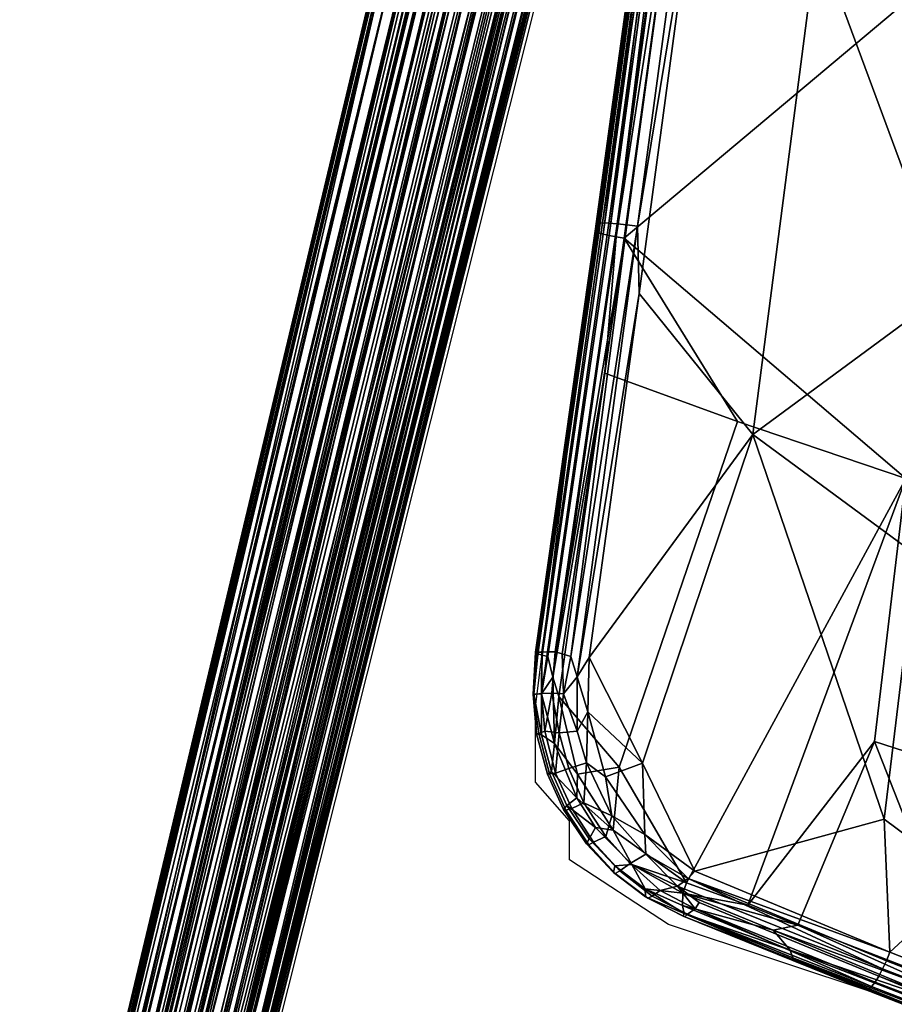
# Model space of a CAD drawing. Units: metres. Extents: x -0.28 to 0.28, y -0.262 to 0.274.
# Drawn here: x -0.28 to -0.208, y -0.218 to -0.137 of the extents above; entities that cross this region are included whole.
import ezdxf

# ---------------------------------------------------------------- set-up
doc = ezdxf.new("R2010")
doc.units = ezdxf.units.M
for name, color, linetype in [('72_SELX_CH_D2_ANY', 251, 'Continuous'), ('72_SELX_CH_D3_POLYPROPILENE', 7, 'Continuous'), ('72_SELX_CH_D3_STRUCTURE_SLAM', 7, 'Continuous'), ('72_SELX_INSERT', 7, 'Continuous')]:
    doc.layers.add(name, color=color, linetype=linetype)

# ---------------------------------------------------------------- blocks, each defined once
blk = doc.blocks.new('72_SELX_CH_D2_SLAM')
at = {"layer": '72_SELX_CH_D2_ANY'}
for points in [[(-0.123935, -0.24145), (-0.154151, -0.234249), (-0.182947, -0.225822), (-0.226557, -0.211319), (-0.234696, -0.206001), (-0.234696, -0.2028), (-0.237494, -0.1996), (-0.237494, -0.193445), (-0.233455, -0.161136), (-0.228431, -0.124282)], [(-0.233105, -0.117995), (-0.264419, -0.242572), (-0.265793, -0.247658), (-0.267892, -0.25329), (-0.270898, -0.259296), (-0.271705, -0.260419), (-0.273055, -0.261361), (-0.275043, -0.261653), (-0.276839, -0.261503), (-0.278198, -0.260449), (-0.279193, -0.259152), (-0.279761, -0.257351), (-0.279714, -0.256044), (-0.247088, -0.119012)]]:
    blk.add_lwpolyline(points, dxfattribs=at)
blk = doc.blocks.new('72selx_ch21E8BA6AD56034299997DDE189D4DEF4D')
blk.add_blockref('72_SELX_CH_D2_SLAM', (0, 0))
blk = doc.blocks.new('72SELX_CH_D3_SLAM_LEG')
mesh = blk.add_polyface()
corners = [(-0.007244, -0.477871, 0.001067), (0.024805, -0.34937, 0.446069), (0.024035, -0.351151, 0.441985), (0.023611, -0.351573, 0.442486), (-0.008313, -0.479094, 0.001293), (-0.008088, -0.47899, 0.000635), (0.02259, -0.352384, 0.4424), (-0.008656, -0.479349, 0.001342), (0.02203, -0.352612, 0.442505), (-0.009411, -0.479902, 0.000763), (-0.00966, -0.479866, 0.001454), (0.021336, -0.35317, 0.441545), (-0.011144, -0.480163, 0.001549), (0.020175, -0.353055, 0.442766), (0.0197, -0.353023, 0.44279), (0.018861, -0.352997, 0.442723), (-0.012089, -0.480076, 0.001571), (0.018868, -0.348472, 0.457396), (-0.013349, -0.47972, 0.001564), (-0.013109, -0.480039, 0.000839), (0.017003, -0.352237, 0.442717), (-0.014257, -0.479192, 0.001441), (0.016653, -0.35204, 0.442721), (0.015719, -0.351043, 0.443035), (-0.014715, -0.478786, 0.001379), (0.014951, -0.350072, 0.442462), (-0.015372, -0.477929, 0.001375), (0.014492, -0.348933, 0.442079), (-0.015993, -0.476406, 0.001174), (-0.016064, -0.475991, 0.001117), (0.014427, -0.348548, 0.441864), (0.014394, -0.347509, 0.442683), (-0.016105, -0.475821, 0.000472), (-0.016066, -0.474834, 0.000947), (0.014409, -0.346733, 0.441337), (0.031099, -0.334144, 0.436488), (0.02869, -0.342471, 0.439081), (-0.002158, -0.466233, 0.000914), (-0.000818, -0.461386, 0.000835), (0.025001, -0.349816, 0.44148), (-0.007244, -0.477871, 0.001067), (-0.003467, -0.469805, 0.000959), (0.028947, -0.341258, 0.443962), (-0.003924, -0.471052, 0.000975), (-0.013447, -0.466071, 0.000767), (-0.014189, -0.468108, 0.000793), (0.021342, -0.328917, 0.440593), (-0.009552, -0.457807, 0.000659), (0.020507, -0.331061, 0.436345), (-0.01141, -0.461364, 0.000707), (0.01731, -0.336507, 0.444701), (0.016817, -0.338411, 0.438744), (-0.007928, -0.456206, 0.000345), (0.022887, -0.328592, 0.435125), (0.023479, -0.328265, 0.43532), (-0.006932, -0.455755, 0.00025), (-0.00919, -0.457382, 0.000169), (-0.009552, -0.457807, 0.000659), (0.021763, -0.32856, 0.439755), (0.021909, -0.329211, 0.435714), (-0.008781, -0.456904, 0.000484), (-0.008308, -0.456483, 0.000289), (0.02432, -0.326969, 0.438796), (0.02442, -0.327969, 0.435167), (-0.006694, -0.455857, -0.000381), (0.025496, -0.327308, 0.436806), (-0.005504, -0.455526, 0.000175), (-0.004765, -0.455795, -0.000486), (-0.004963, -0.455553, 0.00015), (0.026754, -0.327332, 0.43696), (-0.00285, -0.456458, -0.000184), (-0.002964, -0.456237, 0.000178), (0.027816, -0.327573, 0.437147), (-0.003605, -0.455933, 0.000052), (0.028762, -0.328291, 0.43658), (-0.002113, -0.456966, 0.000089), (0.028992, -0.328275, 0.437012), (0.029606, -0.328957, 0.436742), (-0.001746, -0.457317, 0.000293), (0.029969, -0.329167, 0.437124), (0.030192, -0.330213, 0.435409), (0.030688, -0.330192, 0.43736), (-0.001078, -0.458667, -0.000038), (0.030685, -0.331058, 0.435618), (-0.000829, -0.459329, 0.000554), (0.031021, -0.33192, 0.435831), (0.03119, -0.33307, 0.436227), (-0.00074, -0.460191, 0.000177), (-0.000818, -0.461386, 0.000835), (0.020175, -0.353055, 0.442766), (0.021336, -0.35317, 0.441545), (0.022373, -0.347724, 0.45999), (0.02259, -0.352384, 0.4424), (0.023722, -0.347196, 0.459491), (0.02203, -0.352612, 0.442505), (0.023611, -0.351573, 0.442486), (0.020963, -0.347812, 0.460489), (0.019985, -0.347768, 0.460468), (0.018861, -0.352997, 0.442723), (0.0197, -0.353023, 0.44279)]
mesh.append_faces([[corners[k] for k in face] for face in [(0, 1, 2, 2), (3, 4, 5, 2), (3, 6, 7, 4), (6, 8, 9, 7), (10, 8, 11, 11), (12, 13, 14, 14), (14, 15, 16, 16), (17, 18, 19, 15), (18, 17, 20, 20), (21, 20, 22, 22), (23, 24, 21, 22), (23, 25, 26, 26), (25, 27, 28, 28), (29, 27, 30, 30), (30, 31, 32, 32), (33, 31, 34, 34), (35, 36, 37, 38), (39, 1, 40, 40), (41, 36, 42, 42), (43, 42, 39, 39), (44, 45, 34, 34), (46, 47, 48, 48), (48, 49, 50, 50), (44, 51, 50, 49), (51, 44, 34, 34), (52, 53, 54, 55), (56, 57, 46, 58), (58, 59, 60, 60), (61, 59, 53, 53), (62, 63, 64, 64), (64, 54, 62, 62), (65, 66, 63, 63), (67, 68, 65, 65), (67, 65, 69, 69), (70, 71, 72, 72), (73, 69, 72, 72), (72, 74, 70, 70), (75, 74, 76, 76), (76, 77, 75, 75), (78, 77, 79, 79), (78, 79, 80, 80), (81, 82, 80, 80), (82, 81, 83, 83), (84, 83, 85, 85), (85, 86, 87, 87), (35, 88, 86, 86), (89, 90, 91, 91), (92, 93, 94, 94), (94, 91, 90, 90), (95, 93, 92, 92), (96, 97, 98, 99), (96, 99, 89, 89), (91, 96, 89, 89)]])
mesh = blk.add_polyface()
corners = [(-0.007244, -0.477871, 0.001067), (0.024035, -0.351151, 0.441985), (-0.007514, -0.478262, 0.001144), (-0.008088, -0.47899, 0.000635), (-0.009411, -0.479902, 0.000763), (0.02203, -0.352612, 0.442505), (-0.00966, -0.479866, 0.001454), (0.021336, -0.35317, 0.441545), (-0.011144, -0.480163, 0.001549), (-0.01007, -0.479998, 0.001487), (0.020175, -0.353055, 0.442766), (0.0197, -0.353023, 0.44279), (-0.011622, -0.480159, 0.001566), (-0.012089, -0.480076, 0.001571), (0.018861, -0.352997, 0.442723), (-0.012691, -0.479969, 0.001577), (-0.013109, -0.480039, 0.000839), (-0.013349, -0.47972, 0.001564), (0.017003, -0.352237, 0.442717), (-0.014257, -0.479192, 0.001441), (-0.014715, -0.478786, 0.001379), (0.015719, -0.351043, 0.443035), (-0.015372, -0.477929, 0.001375), (0.014951, -0.350072, 0.442462), (-0.015617, -0.477491, 0.001315), (-0.015993, -0.476406, 0.001174), (0.014492, -0.348933, 0.442079), (-0.016064, -0.475991, 0.001117), (0.014427, -0.348548, 0.441864), (-0.016105, -0.475821, 0.000472), (0.014394, -0.347509, 0.442683), (-0.016066, -0.474834, 0.000947), (0.014409, -0.346733, 0.441337), (-0.016024, -0.474522, 0.000204), (-0.002158, -0.466233, 0.000914), (0.02869, -0.342471, 0.439081), (-0.003467, -0.469805, 0.000959), (0.028947, -0.341258, 0.443962), (-0.003924, -0.471052, 0.000975), (0.025001, -0.349816, 0.44148), (-0.004698, -0.472842, 0.000998), (-0.007244, -0.477871, 0.001067), (-0.014189, -0.468108, 0.000793), (-0.015763, -0.473428, 0.00086), (-0.016024, -0.474522, 0.000204), (0.020507, -0.331061, 0.436345), (-0.009552, -0.457807, 0.000659), (-0.01141, -0.461364, 0.000707), (0.021763, -0.32856, 0.439755), (-0.008781, -0.456904, 0.000484), (-0.00919, -0.457382, 0.000169), (0.021909, -0.329211, 0.435714), (-0.008308, -0.456483, 0.000289), (0.022887, -0.328592, 0.435125), (-0.007928, -0.456206, 0.000345), (-0.006932, -0.455755, 0.00025), (0.023479, -0.328265, 0.43532), (-0.006694, -0.455857, -0.000381), (0.02442, -0.327969, 0.435167), (-0.005504, -0.455526, 0.000175), (-0.006519, -0.455642, 0.000219), (0.025496, -0.327308, 0.436806), (-0.004963, -0.455553, 0.00015), (-0.004765, -0.455795, -0.000486), (0.026754, -0.327332, 0.43696), (-0.003903, -0.455791, 0.000147), (-0.003605, -0.455933, 0.000052), (0.027816, -0.327573, 0.437147), (-0.002964, -0.456237, 0.000178), (-0.00285, -0.456458, -0.000184), (0.028762, -0.328291, 0.43658), (-0.002113, -0.456966, 0.000089), (0.029606, -0.328957, 0.436742), (-0.001746, -0.457317, 0.000293), (0.030192, -0.330213, 0.435409), (-0.001078, -0.458667, -0.000038), (-0.00115, -0.458265, 0.000409), (0.030685, -0.331058, 0.435618), (-0.000963, -0.45872, 0.00047), (-0.000829, -0.459329, 0.000554), (0.031021, -0.33192, 0.435831), (-0.000716, -0.459839, 0.000625), (-0.00074, -0.460191, 0.000177), (0.03119, -0.33307, 0.436227), (-0.000739, -0.46045, 0.000134), (-0.000818, -0.461386, 0.000835), (-0.006694, -0.455857, -0.000381), (-0.004765, -0.455795, -0.000486), (-0.00285, -0.456458, -0.000184), (-0.003663, -0.45661, -0.001003), (-0.005776, -0.456642, -0.001333)]
mesh.append_faces([[corners[k] for k in face] for face in [(0, 1, 2, 2), (1, 3, 2, 2), (4, 5, 6, 6), (7, 8, 9, 9), (7, 9, 6, 6), (7, 10, 8, 8), (8, 11, 12, 12), (12, 11, 13, 13), (13, 14, 15, 15), (15, 14, 16, 16), (17, 18, 19, 19), (20, 21, 22, 22), (22, 23, 24, 24), (24, 23, 25, 25), (25, 26, 27, 27), (27, 28, 29, 29), (29, 30, 31, 31), (31, 32, 33, 33), (34, 35, 36, 36), (36, 37, 38, 38), (38, 39, 40, 40), (40, 39, 41, 41), (32, 42, 43, 43), (32, 43, 44, 44), (45, 46, 47, 47), (48, 49, 50, 50), (49, 51, 52, 52), (52, 53, 54, 54), (55, 56, 57, 57), (58, 59, 60, 60), (58, 60, 57, 57), (59, 61, 62, 62), (63, 64, 65, 65), (65, 64, 66, 66), (66, 67, 68, 68), (69, 70, 71, 71), (71, 72, 73, 73), (74, 75, 76, 76), (74, 76, 73, 73), (75, 77, 78, 78), (78, 77, 79, 79), (79, 80, 81, 81), (81, 80, 82, 82), (82, 83, 84, 84), (83, 85, 84, 84), (54, 55, 86, 86), (86, 60, 59, 59), (86, 59, 87, 87), (87, 59, 62, 62), (87, 65, 66, 66), (66, 68, 88, 88), (87, 66, 89, 89), (90, 86, 87, 87)]])
blk = doc.blocks.new('72SELX_CH_D3_SLAMSEATPOLY')
mesh = blk.add_polyface()
corners = [(-0.230077, 0.099106, 0.013702), (-0.224958, 0.136391, 0.011061), (-0.20199, 0.122688, 0.00629), (-0.206887, 0.079321, 0.008875), (-0.192911, 0.209479, 0.000173), (-0.222246, 0.157063, 0.009666), (-0.174618, 0.115859, 0.00124), (-0.176588, 0.093377, 0.002618), (-0.226523, 0.142631, 0.014412), (-0.226526, 0.141849, 0.014979), (-0.217212, 0.212486, 0.010322), (-0.232371, 0.099705, 0.017534), (-0.23218, 0.100339, 0.017924), (-0.219482, 0.082935, 0.018974), (-0.214207, 0.123818, 0.016581), (-0.224124, 0.129599, 0.018423), (-0.228862, 0.094554, 0.020826), (-0.221904, 0.14616, 0.017291), (-0.195664, 0.160037, 0.011167), (-0.208923, 0.164961, 0.013702), (-0.190481, 0.203657, 0.007792), (-0.21354, 0.208947, 0.013015), (-0.217802, 0.176932, 0.015196), (-0.200845, 0.116522, 0.014273), (-0.182273, 0.155666, 0.008795), (-0.203441, 0.094772, 0.015471), (-0.187297, 0.110191, 0.012096), (-0.222759, 0.146108, 0.017367), (-0.229003, 0.100077, 0.020539), (-0.231863, 0.100352, 0.018749), (-0.226365, 0.14085, 0.015884), (-0.216884, 0.212499, 0.011144), (-0.223763, 0.145091, 0.017291), (-0.225281, 0.140056, 0.017247), (-0.230666, 0.100274, 0.020025), (-0.229867, 0.100187, 0.020391), (-0.215666, 0.212424, 0.012407), (-0.231347, 0.10033, 0.019465), (-0.225964, 0.140044, 0.016673), (-0.216357, 0.212478, 0.011855), (-0.231692, 0.087995, 0.01453), (-0.230738, 0.099217, 0.013947), (-0.232463, 0.099667, 0.016829), (-0.226462, 0.143578, 0.013653), (-0.224342, 0.146381, 0.010647), (-0.232397, 0.099607, 0.016122), (-0.226343, 0.143819, 0.012939), (-0.232177, 0.099527, 0.015448), (-0.226033, 0.144369, 0.01224), (-0.231814, 0.099432, 0.014842), (-0.22559, 0.144889, 0.011614), (-0.231326, 0.099327, 0.014333), (-0.225026, 0.145497, 0.011081)]
mesh.append_faces([[corners[k] for k in face] for face in [(0, 1, 2, 2), (2, 3, 0, 0), (4, 2, 5, 5), (5, 2, 1, 1), (6, 7, 3, 2), (8, 9, 10, 10), (11, 12, 8, 8), (8, 12, 9, 9), (13, 14, 15, 16), (17, 15, 14, 14), (14, 18, 19, 17), (18, 20, 21, 22), (19, 22, 17, 17), (18, 14, 23, 24), (22, 19, 18, 18), (23, 14, 25, 25), (23, 25, 26, 26), (13, 25, 14, 14), (15, 27, 28, 28), (28, 16, 15, 15), (29, 30, 9, 12), (27, 15, 17, 17), (27, 17, 22, 22), (27, 22, 21, 21), (9, 30, 31, 31), (32, 33, 34, 35), (33, 32, 36, 36), (29, 37, 38, 38), (29, 38, 30, 30), (30, 38, 39, 39), (35, 28, 27, 32), (38, 33, 36, 39), (37, 34, 33, 38), (40, 41, 0, 0), (42, 11, 8, 8), (42, 8, 43, 43), (0, 41, 1, 1), (1, 41, 44, 44), (1, 44, 5, 5), (45, 42, 43, 43), (45, 43, 46, 46), (47, 45, 46, 46), (47, 46, 48, 48), (49, 47, 48, 48), (49, 48, 50, 50), (51, 49, 50, 50), (51, 50, 52, 52), (41, 51, 52, 52), (41, 52, 44, 44)]])
mesh = blk.add_polyface()
corners = [(-0.235465, 0.061368, 0.016488), (-0.230499, 0.055559, 0.015256), (-0.233935, 0.054978, 0.016258), (-0.230998, 0.05037, 0.015539), (-0.206887, 0.079321, 0.008875), (-0.219908, 0.0442, 0.012568), (-0.224951, 0.046024, 0.01392), (-0.220756, 0.08402, 0.011923), (-0.230077, 0.099106, 0.013702), (-0.231692, 0.087995, 0.01453), (-0.209473, 0.057671, 0.009822), (-0.178648, 0.070891, 0.003476), (-0.180782, 0.048436, 0.003805), (-0.232371, 0.099705, 0.017534), (-0.237161, 0.065029, 0.020623), (-0.23218, 0.100339, 0.017924), (-0.219482, 0.082935, 0.018974), (-0.232977, 0.064582, 0.022885), (-0.228575, 0.055874, 0.02177), (-0.233073, 0.060105, 0.023036), (-0.231612, 0.054764, 0.022708), (-0.228382, 0.050019, 0.021792), (-0.228862, 0.094554, 0.020826), (-0.187297, 0.110191, 0.012096), (-0.203441, 0.094772, 0.015471), (-0.189826, 0.087383, 0.013204), (-0.206049, 0.07302, 0.016283), (-0.192372, 0.06454, 0.013721), (-0.182911, 0.084339, 0.012102), (-0.224266, 0.047006, 0.020601), (-0.20867, 0.05127, 0.016735), (-0.201844, 0.046207, 0.015196), (-0.194932, 0.041685, 0.013688), (-0.185407, 0.061089, 0.012474), (-0.231096, 0.051551, 0.022421), (-0.233187, 0.055904, 0.023009), (-0.233945, 0.058528, 0.023151), (-0.233948, 0.063, 0.023125), (-0.231607, 0.049854, 0.021748), (-0.233406, 0.052624, 0.022265), (-0.234646, 0.05545, 0.022594), (-0.234385, 0.052147, 0.021225), (-0.232604, 0.04938, 0.020688), (-0.23518, 0.064895, 0.022775), (-0.23449, 0.064661, 0.022977), (-0.229867, 0.100187, 0.020391), (-0.229003, 0.100077, 0.020539), (-0.235774, 0.065041, 0.022454), (-0.230666, 0.100274, 0.020025), (-0.236391, 0.065041, 0.021938), (-0.231347, 0.10033, 0.019465), (-0.235088, 0.05207, 0.018931), (-0.234798, 0.052389, 0.017543), (-0.232964, 0.049653, 0.017082), (-0.233197, 0.049235, 0.018452), (-0.232443, 0.050592, 0.01614), (-0.233991, 0.053029, 0.016482), (-0.231814, 0.099432, 0.014842), (-0.231326, 0.099327, 0.014333), (-0.236369, 0.064666, 0.016975), (-0.236845, 0.064776, 0.017517), (-0.230738, 0.099217, 0.013947), (-0.235972, 0.062976, 0.016658), (-0.231692, 0.087995, 0.01453)]
mesh.append_faces([[corners[k] for k in face] for face in [(0, 1, 2, 2), (1, 3, 2, 2), (4, 5, 6, 6), (6, 1, 7, 4), (8, 4, 7, 7), (8, 7, 9, 9), (1, 0, 9, 7), (10, 4, 11, 12), (4, 10, 5, 5), (13, 14, 15, 15), (16, 17, 18, 18), (18, 17, 19, 19), (19, 20, 18, 18), (18, 20, 21, 21), (16, 22, 17, 17), (23, 24, 25, 25), (25, 26, 27, 28), (24, 16, 26, 25), (21, 29, 18, 18), (29, 30, 16, 18), (16, 30, 26, 26), (31, 27, 26, 30), (32, 33, 27, 31), (34, 21, 20, 20), (34, 20, 35, 35), (35, 20, 19, 19), (35, 19, 36, 36), (36, 19, 37, 37), (38, 34, 39, 39), (39, 34, 35, 35), (39, 35, 40, 40), (39, 41, 42, 38), (19, 17, 37, 37), (43, 44, 45, 45), (44, 37, 46, 46), (37, 17, 22, 22), (37, 22, 46, 46), (47, 45, 48, 48), (46, 45, 44, 44), (49, 47, 48, 50), (51, 52, 53, 54), (55, 53, 52, 52), (55, 52, 56, 56), (3, 55, 56, 56), (3, 56, 2, 2), (57, 58, 59, 60), (58, 61, 62, 59), (0, 62, 63, 63), (63, 62, 61, 61)]])
mesh = blk.add_polyface()
corners = [(-0.237259, 0.065047, 0.020297), (-0.237161, 0.065029, 0.020623), (-0.232371, 0.099705, 0.017534), (-0.23757, 0.061542, 0.020242), (-0.234889, 0.052015, 0.020071), (-0.234385, 0.052147, 0.021225), (-0.235732, 0.05507, 0.021539), (-0.236244, 0.055011, 0.020372), (-0.233945, 0.058528, 0.023151), (-0.235444, 0.058394, 0.022748), (-0.234646, 0.05545, 0.022594), (-0.233187, 0.055904, 0.023009), (-0.235085, 0.0616, 0.023044), (-0.233406, 0.052624, 0.022265), (-0.236612, 0.058517, 0.021754), (-0.236047, 0.061636, 0.022569), (-0.236895, 0.061609, 0.021766), (-0.233948, 0.063, 0.023125), (-0.23449, 0.064661, 0.022977), (-0.23518, 0.064895, 0.022775), (-0.235774, 0.065041, 0.022454), (-0.236391, 0.065041, 0.021938), (-0.236856, 0.065032, 0.021316), (-0.237123, 0.058329, 0.020574), (-0.229867, 0.100187, 0.020391), (-0.231347, 0.10033, 0.019465), (-0.231863, 0.100352, 0.018749), (-0.23218, 0.100339, 0.017924), (-0.236403, 0.054988, 0.019204), (-0.235088, 0.05207, 0.018931), (-0.2373, 0.058288, 0.019391), (-0.237398, 0.065012, 0.019581), (-0.237521, 0.061564, 0.018658), (-0.237373, 0.064954, 0.018855), (-0.236083, 0.05521, 0.017837), (-0.234798, 0.052389, 0.017543), (-0.236893, 0.058212, 0.017967), (-0.237186, 0.064873, 0.018155), (-0.236895, 0.061592, 0.017459), (-0.236845, 0.064776, 0.017517), (-0.233991, 0.053029, 0.016482), (-0.235832, 0.057509, 0.016904), (-0.236369, 0.064666, 0.016975), (-0.235972, 0.062976, 0.016658), (-0.233935, 0.054978, 0.016258), (-0.235465, 0.061368, 0.016488), (-0.232463, 0.099667, 0.016829), (-0.232397, 0.099607, 0.016122), (-0.232177, 0.099527, 0.015448), (-0.231814, 0.099432, 0.014842)]
mesh.append_faces([[corners[k] for k in face] for face in [(0, 1, 2, 2), (1, 0, 3, 3), (4, 5, 6, 7), (8, 9, 10, 11), (9, 8, 12, 12), (10, 6, 5, 13), (6, 10, 9, 9), (6, 9, 14, 14), (14, 9, 15, 15), (14, 15, 16, 16), (17, 12, 8, 8), (17, 18, 12, 12), (12, 18, 19, 19), (20, 15, 12, 19), (12, 15, 9, 9), (21, 16, 15, 20), (16, 21, 22, 22), (6, 14, 23, 7), (14, 16, 3, 23), (22, 1, 3, 16), (19, 24, 20, 20), (25, 26, 22, 21), (1, 22, 26, 27), (7, 28, 29, 4), (7, 23, 30, 28), (30, 23, 3, 3), (3, 0, 31, 31), (30, 3, 32, 32), (31, 33, 32, 3), (28, 34, 35, 29), (30, 36, 34, 28), (36, 30, 32, 32), (32, 33, 37, 37), (36, 32, 38, 38), (37, 39, 38, 32), (40, 35, 34, 34), (40, 34, 41, 41), (41, 34, 36, 36), (41, 36, 38, 38), (38, 39, 42, 42), (41, 38, 43, 43), (43, 38, 42, 42), (44, 40, 41, 41), (44, 41, 45, 45), (45, 41, 43, 43), (2, 46, 31, 0), (46, 47, 33, 31), (47, 48, 37, 33), (48, 49, 39, 37)]])
mesh = blk.add_polyface()
corners = [(-0.215792, 0.042549, 0.011501), (-0.219908, 0.0442, 0.012568), (-0.209473, 0.057671, 0.009822), (-0.180782, 0.048436, 0.003805), (-0.187664, 0.032056, 0.004806), (-0.201318, 0.036951, 0.007922), (-0.201844, 0.046207, 0.015196), (-0.194599, 0.034986, 0.013377), (-0.194932, 0.041685, 0.013688), (-0.187912, 0.037674, 0.012198), (-0.185859, 0.031823, 0.011535), (-0.20867, 0.05127, 0.016735), (-0.208216, 0.040319, 0.016439), (-0.224266, 0.047006, 0.020601), (-0.178348, 0.058239, 0.011246), (-0.185407, 0.061089, 0.012474), (-0.190066, 0.032463, 0.012264), (-0.188257, 0.029029, 0.008184), (-0.187788, 0.028983, 0.009055), (-0.195703, 0.031794, 0.01076), (-0.200266, 0.033368, 0.010875), (-0.208495, 0.039616, 0.0164), (-0.2251, 0.043225, 0.017305), (-0.211517, 0.037757, 0.013691), (-0.209973, 0.037286, 0.014065), (-0.224806, 0.046388, 0.020658), (-0.208806, 0.038951, 0.016199), (-0.189512, 0.031502, 0.011846), (-0.209125, 0.038359, 0.015843), (-0.189508, 0.030838, 0.01142), (-0.225695, 0.045774, 0.020568), (-0.223906, 0.044411, 0.019738), (-0.172818, 0.024879, 0.007404), (-0.18989, 0.030408, 0.010953), (-0.209436, 0.037869, 0.015352), (-0.224238, 0.043908, 0.019275), (-0.187575, 0.029184, 0.009758), (-0.195478, 0.032001, 0.011458), (-0.209724, 0.037505, 0.014749), (-0.201844, 0.034046, 0.010371), (-0.188213, 0.029126, 0.007186), (-0.201902, 0.034364, 0.009617), (-0.201874, 0.034849, 0.008957), (-0.188234, 0.029962, 0.005791), (-0.188263, 0.02946, 0.006439), (-0.201761, 0.035471, 0.008433), (-0.201572, 0.036187, 0.00808), (-0.187953, 0.031327, 0.004953), (-0.188128, 0.030598, 0.005284), (-0.216188, 0.039652, 0.014134), (-0.216195, 0.039849, 0.013446), (-0.21641, 0.040503, 0.012589), (-0.217816, 0.042148, 0.012224)]
mesh.append_faces([[corners[k] for k in face] for face in [(0, 1, 2, 2), (3, 4, 5, 5), (3, 5, 2, 2), (2, 5, 0, 0), (6, 7, 8, 8), (8, 7, 9, 9), (9, 7, 10, 10), (11, 12, 6, 6), (6, 12, 7, 7), (11, 13, 12, 12), (9, 14, 15, 8), (7, 16, 10, 10), (17, 18, 19, 19), (17, 19, 20, 20), (16, 7, 21, 21), (22, 23, 24, 24), (23, 20, 19, 24), (13, 25, 12, 12), (12, 25, 21, 21), (12, 21, 7, 7), (21, 26, 27, 16), (26, 21, 25, 25), (26, 28, 29, 27), (30, 31, 28, 26), (32, 29, 33, 33), (33, 29, 28, 28), (33, 28, 34, 34), (31, 35, 34, 28), (36, 33, 37, 37), (37, 33, 34, 34), (37, 34, 38, 38), (37, 19, 18, 36), (38, 24, 19, 37), (20, 39, 40, 40), (40, 17, 20, 20), (41, 42, 43, 44), (45, 46, 47, 48), (0, 5, 46, 46), (4, 47, 46, 5), (49, 39, 20, 23), (39, 49, 50, 50), (50, 41, 39, 39), (44, 40, 39, 41), (51, 42, 41, 50), (51, 45, 42, 42), (48, 43, 42, 45), (51, 52, 45, 45), (45, 52, 46, 46), (46, 52, 0, 0)]])
mesh = blk.add_polyface()
corners = [(-0.230499, 0.055559, 0.015256), (-0.224951, 0.046024, 0.01392), (-0.230998, 0.05037, 0.015539), (-0.227124, 0.045399, 0.020111), (-0.227769, 0.044934, 0.019237), (-0.22488, 0.043464, 0.018443), (-0.224238, 0.043908, 0.019275), (-0.2251, 0.043225, 0.017305), (-0.228138, 0.044777, 0.018156), (-0.232999, 0.049159, 0.019546), (-0.230815, 0.046817, 0.018923), (-0.230448, 0.047027, 0.020053), (-0.232604, 0.04938, 0.020688), (-0.234889, 0.052015, 0.020071), (-0.234385, 0.052147, 0.021225), (-0.224806, 0.046388, 0.020658), (-0.224266, 0.047006, 0.020601), (-0.228382, 0.050019, 0.021792), (-0.22829, 0.048391, 0.021591), (-0.231096, 0.051551, 0.022421), (-0.225695, 0.045774, 0.020568), (-0.229586, 0.047628, 0.021147), (-0.231607, 0.049854, 0.021748), (-0.223906, 0.044411, 0.019738), (-0.209973, 0.037286, 0.014065), (-0.208806, 0.038951, 0.016199), (-0.209724, 0.037505, 0.014749), (-0.209436, 0.037869, 0.015352), (-0.228332, 0.044892, 0.017131), (-0.225227, 0.043283, 0.016551), (-0.225158, 0.043504, 0.01566), (-0.228353, 0.045538, 0.015846), (-0.225274, 0.044159, 0.014852), (-0.225252, 0.045184, 0.014174), (-0.230962, 0.046877, 0.017819), (-0.233197, 0.049235, 0.018452), (-0.235088, 0.05207, 0.018931), (-0.230862, 0.047436, 0.016521), (-0.232964, 0.049653, 0.017082), (-0.22945, 0.047546, 0.015331), (-0.232443, 0.050592, 0.01614), (-0.219908, 0.0442, 0.012568), (-0.215792, 0.042549, 0.011501), (-0.216188, 0.039652, 0.014134), (-0.211517, 0.037757, 0.013691), (-0.216195, 0.039849, 0.013446), (-0.217816, 0.042148, 0.012224), (-0.21641, 0.040503, 0.012589)]
mesh.append_faces([[corners[k] for k in face] for face in [(0, 1, 2, 2), (3, 4, 5, 6), (7, 5, 4, 8), (9, 10, 11, 12), (10, 8, 4, 11), (13, 9, 12, 14), (15, 16, 17, 17), (15, 17, 18, 18), (18, 17, 19, 19), (20, 18, 21, 21), (19, 22, 21, 18), (21, 11, 4, 3), (22, 12, 11, 21), (18, 20, 15, 15), (21, 3, 20, 20), (20, 3, 6, 6), (20, 6, 23, 23), (5, 7, 24, 24), (25, 15, 20, 20), (26, 27, 6, 6), (26, 6, 5, 5), (24, 26, 5, 5), (7, 8, 28, 29), (28, 30, 29, 29), (31, 32, 30, 30), (33, 32, 31, 31), (8, 10, 34, 28), (10, 9, 35, 34), (13, 36, 35, 9), (30, 28, 31, 31), (34, 37, 31, 28), (35, 38, 37, 34), (33, 31, 39, 39), (39, 31, 37, 37), (38, 40, 39, 37), (33, 39, 1, 1), (1, 39, 2, 2), (2, 39, 40, 40), (1, 41, 33, 33), (33, 41, 42, 42), (43, 44, 7, 7), (30, 45, 43, 43), (46, 47, 32, 32), (42, 46, 33, 33), (29, 30, 43, 43), (47, 30, 32, 32), (43, 7, 29, 29), (45, 30, 47, 47), (46, 32, 33, 33)]])
blk = doc.blocks.new('EDWG17B9C7DC98D84C61AAF95DA64E311CCA')
at = {"color": 7}
blk.add_blockref('72selx_ch21E8BA6AD56034299997DDE189D4DEF4D', (0, 0), dxfattribs=at)
at = {"layer": '72_SELX_CH_D3_POLYPROPILENE', "color": 0}
blk.add_blockref('72SELX_CH_D3_SLAMSEATPOLY', (-0.000114, -0.253932, 0.458742), dxfattribs=at)
at = {"layer": '72_SELX_CH_D3_STRUCTURE_SLAM', "color": 0}
blk.add_blockref('72SELX_CH_D3_SLAM_LEG', (-0.263862, 0.21882, 0.004633), dxfattribs=at)

msp = doc.modelspace()

# ---------------------------------------------------------------- block references
at = {"layer": '72_SELX_INSERT'}
msp.add_blockref('EDWG17B9C7DC98D84C61AAF95DA64E311CCA', (0, 0), dxfattribs=at)

doc.saveas('drawing.dxf')
